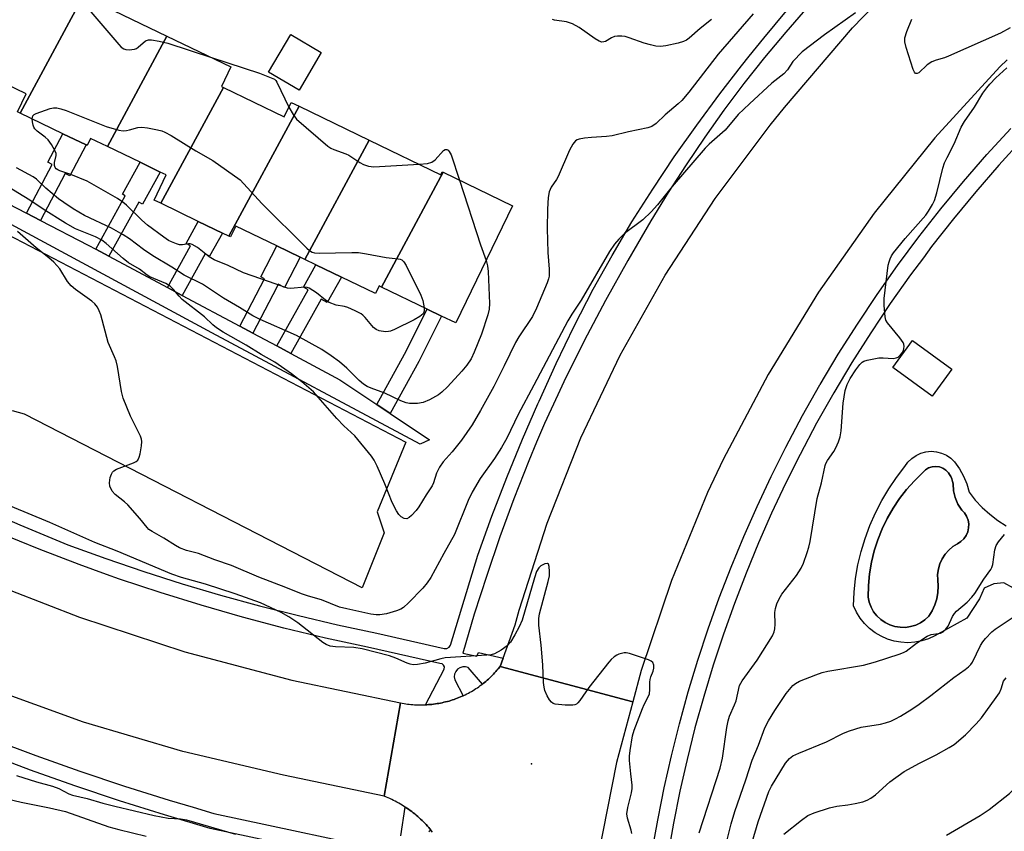
# Model space of a CAD drawing. Units: inches. Extents: x 1333762 to 1339761, y 521446 to 525446.
# Drawn here: x 1333947 to 1334200, y 523285 to 523493 of the extents above; entities that cross this region are included whole.
import ezdxf

# ---------------------------------------------------------------- set-up
doc = ezdxf.new("R2010")
doc.units = ezdxf.units.IN
doc.header["$MEASUREMENT"] = 0
for name, color, linetype in [('BLDG-Footprint', 5, 'Continuous'), ('CULTRL-Pad', 6, 'Continuous'), ('CULTRL-Swimming Pool in Ground', 4, 'Continuous'), ('ELEV-Spot Elevation', 7, 'Continuous'), ('TRANS-Non Street Sidewalk', 7, 'Continuous'), ('TRANS-Parking Lot', 4, 'Continuous'), ('TRANS-Road', 130, 'Continuous'), ('TRANS-Street Sidewalk', 7, 'Continuous'), ('Undefined', 1, 'Continuous')]:
    doc.layers.add(name, color=color, linetype=linetype)

msp = doc.modelspace()

# ---------------------------------------------------------------- linework, layer by layer
at = {"layer": 'BLDG-Footprint'}
for points, elevation in [([(1333965.39, 523502.35), (1333947.58, 523469.26), (1333946.93, 523469.58), (1333949.15, 523474.18), (1333938.28, 523479.43), (1333935.06, 523480.99), (1333931.5, 523482.71), (1333945.62, 523511.91)], 459.3), ([(1333985.29, 523489.03), (1333970.02, 523460.65), (1333965.67, 523462.75), (1333964.8, 523460.94), (1333964.5, 523461.08), (1333958.54, 523463.97), (1333947.58, 523469.26), (1333965.39, 523502.35), (1333966.25, 523501.94), (1333964.8, 523498.94)], 459.41), ([(1333999.78, 523475.86), (1333983.75, 523446.09), (1333981.98, 523446.94), (1333985.09, 523453.37), (1333983.57, 523454.1), (1333978.36, 523456.62), (1333970.02, 523460.65), (1333985.29, 523489.03), (1334001.71, 523481.1), (1333999.29, 523476.1)], 459.38), ([(1334019.2, 523471.06), (1334001.21, 523437.65), (1333999.53, 523438.46), (1333993.32, 523441.46), (1333983.75, 523446.09), (1333999.78, 523475.86), (1334015.42, 523468.3), (1334017.21, 523472.02)], 459.29), ([(1334037.22, 523462.35), (1334020.71, 523431.67), (1334019.49, 523432.25), (1334013.47, 523435.17), (1334002.93, 523440.26), (1334001.58, 523437.47), (1334001.21, 523437.65), (1334019.2, 523471.06)], 458.74), ([(1334056.21, 523454.06), (1334040.34, 523424.59), (1334039.76, 523424.87), (1334038.82, 523422.91), (1334030.08, 523427.13), (1334023.55, 523430.29), (1334020.71, 523431.67), (1334037.22, 523462.35), (1334055.64, 523453.44), (1334055.99, 523454.17)], 458.9), ([(1334040.34, 523424.59), (1334056.21, 523454.06), (1334073.99, 523445.46), (1334059.44, 523415.36), (1334055.8, 523417.12), (1334052.11, 523418.9)], 458.49), ([(1334186.86, 523403.51), (1334181.8, 523396.56), (1334171.73, 523403.89), (1334176.79, 523410.84)], 454.83)]:
    msp.add_lwpolyline(points, close=True, dxfattribs=dict(at, elevation=elevation))
at = {"layer": 'CULTRL-Pad'}
msp.add_lwpolyline([(1334024.89, 523484.84), (1334019.21, 523475.16), (1334011.39, 523479.75), (1334017.07, 523489.43)], close=True, dxfattribs=at)
msp.add_polyline3d([(1334205.17, 523345.9, 0), (1334200.23, 523348.63, 0), (1334197.67, 523348.34, 0), (1334195.15, 523347.27, 0), (1334193.94, 523344.53, 0), (1334190.74, 523339.52, 0), (1334183.24, 523335.45, 0), (1334182.47, 523334.98, 0), (1334180.84, 523334.24, 0), (1334179.13, 523333.71, 0), (1334177.37, 523333.38, 0), (1334175.58, 523333.26, 0), (1334173.79, 523333.36, 0), (1334172.02, 523333.67, 0), (1334170.31, 523334.19, 0), (1334168.67, 523334.91, 0), (1334167.13, 523335.82, 0), (1334165.71, 523336.91, 0), (1334164.42, 523338.17, 0), (1334163.3, 523339.56, 0), (1334162.36, 523341.08, 0), (1334161.6, 523342.71, 0), (1334161.76, 523346.24, 0), (1334162.15, 523349.75, 0), (1334162.74, 523353.23, 0), (1334163.55, 523356.67, 0), (1334164.57, 523360.05, 0), (1334165.79, 523363.37, 0), (1334167.22, 523366.6, 0), (1334168.84, 523369.74, 0), (1334170.65, 523372.77, 0), (1334172.64, 523375.69, 0), (1334174.81, 523378.48, 0), (1334175.59, 523379.59, 0), (1334176.55, 523380.55, 0), (1334177.66, 523381.33, 0), (1334178.88, 523381.91, 0), (1334180.19, 523382.27, 0), (1334181.54, 523382.4, 0), (1334182.9, 523382.3, 0), (1334184.21, 523381.97, 0), (1334185.45, 523381.42, 0), (1334186.58, 523380.66, 0), (1334187.56, 523379.72, 0), (1334188.82, 523377.94, 0), (1334189.86, 523376.03, 0), (1334190.68, 523374.01, 0), (1334191.27, 523371.91, 0), (1334192.89, 523369.88, 0), (1334194.67, 523367.99, 0), (1334196.59, 523366.25, 0), (1334198.66, 523364.67, 0), (1334200.84, 523363.26, 0)], dxfattribs=at)
msp.add_polyline3d([(1334176.27, 523337.39, 0), (1334177.57, 523337.79, 0), (1334178.79, 523338.38, 0), (1334179.92, 523339.14, 0), (1334180.91, 523340.06, 0), (1334181.79, 523341.45, 0), (1334182.48, 523342.95, 0), (1334182.97, 523344.51, 0), (1334183.27, 523346.13, 0), (1334183.35, 523347.77, 0), (1334183.23, 523349.41, 0), (1334183.21, 523350.81, 0), (1334183.39, 523352.2, 0), (1334183.78, 523353.55, 0), (1334184.36, 523354.83, 0), (1334185.12, 523356, 0), (1334186.06, 523357.05, 0), (1334187.13, 523357.95, 0), (1334188.33, 523358.68, 0), (1334189.2, 523359.23, 0), (1334189.94, 523359.94, 0), (1334190.53, 523360.78, 0), (1334190.95, 523361.72, 0), (1334191.17, 523362.72, 0), (1334191.2, 523363.75, 0), (1334191.03, 523364.76, 0), (1334190.66, 523365.72, 0), (1334190.11, 523366.59, 0), (1334189.41, 523367.33, 0), (1334188.43, 523368.85, 0), (1334187.72, 523370.51, 0), (1334187.29, 523372.26, 0), (1334187.17, 523374.06, 0), (1334187.03, 523374.69, 0), (1334186.83, 523375.3, 0), (1334186.57, 523375.9, 0), (1334186.24, 523376.46, 0), (1334185.97, 523376.84, 0), (1334185.33, 523377.53, 0), (1334184.54, 523378.06, 0), (1334183.66, 523378.4, 0), (1334182.72, 523378.53, 0), (1334181.77, 523378.43, 0), (1334180.88, 523378.13, 0), (1334180.07, 523377.63, 0), (1334179.41, 523376.95, 0), (1334177.25, 523374.86, 0), (1334175.25, 523372.63, 0), (1334173.41, 523370.26, 0), (1334171.75, 523367.77, 0), (1334170.26, 523365.17, 0), (1334168.95, 523362.46, 0), (1334167.85, 523359.68, 0), (1334166.93, 523356.82, 0), (1334166.23, 523353.91, 0), (1334165.72, 523350.95, 0), (1334165.43, 523347.97, 0), (1334165.34, 523344.97, 0), (1334165.63, 523343.64, 0), (1334166.11, 523342.37, 0), (1334166.78, 523341.19, 0), (1334167.61, 523340.12, 0), (1334168.6, 523339.19, 0), (1334169.72, 523338.41, 0), (1334170.94, 523337.82, 0), (1334172.23, 523337.41, 0), (1334173.57, 523337.2, 0), (1334174.93, 523337.19, 0)], close=True, dxfattribs=at)
at = {"layer": 'CULTRL-Swimming Pool in Ground'}
msp.add_lwpolyline([(1334176.27, 523337.39), (1334174.93, 523337.19), (1334173.57, 523337.2), (1334172.23, 523337.41), (1334170.94, 523337.82), (1334169.72, 523338.41), (1334168.6, 523339.19), (1334167.61, 523340.12), (1334166.78, 523341.19), (1334166.11, 523342.37), (1334165.63, 523343.64), (1334165.34, 523344.97), (1334165.43, 523347.97), (1334165.72, 523350.95), (1334166.23, 523353.91), (1334166.93, 523356.82), (1334167.85, 523359.68), (1334168.95, 523362.46), (1334170.26, 523365.17), (1334171.75, 523367.77), (1334173.41, 523370.26), (1334175.25, 523372.63), (1334177.25, 523374.86), (1334179.41, 523376.95), (1334180.07, 523377.63), (1334180.88, 523378.13), (1334181.77, 523378.43), (1334182.72, 523378.53), (1334183.66, 523378.4), (1334184.54, 523378.06), (1334185.33, 523377.53), (1334185.97, 523376.84), (1334186.24, 523376.46), (1334186.57, 523375.9), (1334186.83, 523375.3), (1334187.03, 523374.69), (1334187.17, 523374.06), (1334187.29, 523372.26), (1334187.72, 523370.51), (1334188.43, 523368.85), (1334189.41, 523367.33), (1334190.11, 523366.59), (1334190.66, 523365.72), (1334191.03, 523364.76), (1334191.2, 523363.75), (1334191.17, 523362.72), (1334190.95, 523361.72), (1334190.53, 523360.78), (1334189.94, 523359.94), (1334189.2, 523359.23), (1334188.33, 523358.68), (1334187.13, 523357.95), (1334186.06, 523357.05), (1334185.12, 523356), (1334184.36, 523354.83), (1334183.78, 523353.55), (1334183.39, 523352.2), (1334183.21, 523350.81), (1334183.23, 523349.41), (1334183.35, 523347.77), (1334183.27, 523346.13), (1334182.97, 523344.51), (1334182.48, 523342.95), (1334181.79, 523341.45), (1334180.91, 523340.06), (1334179.92, 523339.14), (1334178.79, 523338.38), (1334177.57, 523337.79)], close=True, dxfattribs=at)
at = {"layer": 'ELEV-Spot Elevation'}
msp.add_point((1334078.94, 523302.16, 452.15), dxfattribs=at)
at = {"layer": 'TRANS-Non Street Sidewalk'}
for points in [[(1333952.83, 523441.68), (1333949.2, 523443.56), (1333955.76, 523456.07), (1333954.7, 523456.63), (1333958.54, 523463.97), (1333964.5, 523461.08), (1333960.34, 523453.13), (1333959.15, 523453.76)], [(1333970.34, 523432.53), (1333966.98, 523434.33), (1333974.58, 523448.03), (1333973.83, 523448.45), (1333978.36, 523456.62), (1333983.57, 523454.1), (1333979, 523445.87), (1333978.04, 523446.41)], [(1333989.22, 523422.44), (1333985.4, 523424.48), (1333991.31, 523435.17), (1333990.18, 523435.79), (1333993.32, 523441.46), (1333999.53, 523438.46), (1333996.22, 523432.49), (1333995.12, 523433.1)], [(1334007.37, 523412.74), (1334003.98, 523414.55), (1334010.29, 523426.73), (1334009.35, 523427.22), (1334013.47, 523435.17), (1334019.49, 523432.25), (1334015.46, 523424.47), (1334013.87, 523425.29), (1334013.5, 523424.58)], [(1334017.12, 523407.52), (1334013.46, 523409.48), (1334021.53, 523423.89), (1334020.34, 523424.56), (1334023.55, 523430.29), (1334030.08, 523427.13), (1334026.42, 523420.61), (1334024.92, 523421.45)], [(1334042.59, 523392.11), (1334039.18, 523394.4), (1334046.32, 523407.34), (1334052.11, 523418.9), (1334055.8, 523417.12), (1334049.94, 523405.43)]]:
    msp.add_lwpolyline(points, close=True, dxfattribs=at)
at = {"layer": 'TRANS-Parking Lot'}
msp.add_polyline3d([(1333922.54, 523449.45, 0), (1334046.64, 523384.77, 0), (1334039.29, 523366.83, 0), (1334041.07, 523361.46, 0), (1334035.38, 523347.36, 0), (1333948.9, 523391.85, 0), (1333948.7, 523391.97, 0), (1333945.65, 523392.78, 0)], dxfattribs=at)
at = {"layer": 'TRANS-Road'}
for points in [[(1334201.07, 523482.94), (1334199.22, 523481.16), (1334182.48, 523462.87), (1334166.93, 523443.56), (1334152.65, 523423.3), (1334139.68, 523402.17), (1334128.09, 523380.26), (1334124.1, 523371.86), (1334114.83, 523349.27), (1334107.04, 523326.12), (1334104.91, 523318.1), (1334070.86, 523327.16), (1334071.61, 523329.25), (1334074.71, 523337.83), (1334075.76, 523341.57), (1334082.93, 523363.98), (1334091.59, 523385.86), (1334101.7, 523407.1), (1334113.21, 523427.62), (1334126.07, 523447.32), (1334140.22, 523466.12), (1334143.88, 523470.71), (1334161.36, 523491.13), (1334180.02, 523510.49)], [(1334053.46, 523284.63), (1334053.15, 523285.02), (1334053.09, 523285.09), (1334052.83, 523285.41), (1334052.5, 523285.79), (1334052.17, 523286.16), (1334051.84, 523286.54), (1334051.5, 523286.9), (1334051.15, 523287.26), (1334050.79, 523287.61), (1334050.43, 523287.95), (1334050.06, 523288.29), (1334049.68, 523288.62), (1334049.31, 523288.95), (1334048.92, 523289.27), (1334048.53, 523289.58), (1334048.13, 523289.89), (1334047.73, 523290.18), (1334047.32, 523290.48), (1334046.91, 523290.76), (1334046.49, 523291.04), (1334046.07, 523291.31), (1334045.65, 523291.57), (1334045.22, 523291.83), (1334044.79, 523292.07), (1334044.35, 523292.31), (1334043.9, 523292.55), (1334043.46, 523292.77), (1334043, 523292.99), (1334042.55, 523293.2), (1334042.09, 523293.39), (1334041.63, 523293.59), (1334041.03, 523293.82), (1334045.27, 523317.82), (1334045.72, 523317.73), (1334046.16, 523317.65), (1334046.6, 523317.58), (1334047.05, 523317.51), (1334047.49, 523317.46), (1334047.94, 523317.41), (1334048.39, 523317.36), (1334048.83, 523317.33), (1334049.28, 523317.3), (1334049.73, 523317.29), (1334050.18, 523317.27), (1334050.63, 523317.27), (1334051.08, 523317.27), (1334051.52, 523317.29), (1334051.69, 523317.3), (1334051.98, 523317.31), (1334052.42, 523317.34), (1334052.87, 523317.37), (1334053.32, 523317.42), (1334053.76, 523317.47), (1334054.21, 523317.53), (1334054.65, 523317.6), (1334055.1, 523317.67), (1334055.54, 523317.75), (1334055.98, 523317.84), (1334056.42, 523317.94), (1334056.85, 523318.05), (1334057.29, 523318.16), (1334057.72, 523318.28), (1334058.15, 523318.41), (1334058.58, 523318.55), (1334059, 523318.69), (1334059.42, 523318.84), (1334059.85, 523319), (1334060.26, 523319.16), (1334060.68, 523319.34), (1334061.09, 523319.52), (1334061.38, 523319.65), (1334061.5, 523319.71), (1334061.91, 523319.9), (1334062.31, 523320.1), (1334062.71, 523320.31), (1334063.1, 523320.52), (1334063.49, 523320.75), (1334063.88, 523320.97), (1334064.26, 523321.21), (1334064.64, 523321.45), (1334065.01, 523321.7), (1334065.38, 523321.96), (1334065.75, 523322.22), (1334066.11, 523322.48), (1334066.31, 523322.64), (1334066.46, 523322.76), (1334066.81, 523323.04), (1334067.16, 523323.33), (1334067.5, 523323.62), (1334067.83, 523323.92), (1334068.17, 523324.22), (1334068.49, 523324.53), (1334068.81, 523324.85), (1334069.13, 523325.17), (1334069.43, 523325.49), (1334069.74, 523325.82), (1334070.04, 523326.16), (1334070.33, 523326.51), (1334070.86, 523327.16), (1334104.91, 523318.1), (1334100.77, 523302.52), (1334096.03, 523278.57)]]:
    msp.add_lwpolyline(points, dxfattribs=at)
msp.add_lwpolyline([(1333824.95, 523405.82), (1333880.6, 523377.66), (1333885.11, 523375.11), (1333910.34, 523361.9), (1333936.27, 523350.12), (1333962.81, 523339.79), (1333989.87, 523330.94), (1334017.39, 523323.62), (1334045.27, 523317.82), (1334041.03, 523293.82), (1334015.25, 523299.24), (1333989.33, 523305.3), (1333963.81, 523312.88), (1333938.79, 523321.96), (1333914.35, 523332.5), (1333890.57, 523344.48), (1333889.46, 523345.09), (1333873.1, 523351.75), (1333806.42, 523385.41), (1333762.87, 523407.31), (1333761.73, 523407.88), (1333761.73, 523436.24), (1333762.88, 523435.7), (1333790.5, 523422.74)], close=True, dxfattribs=at)
at = {"layer": 'TRANS-Street Sidewalk'}
for points in [[(1333935.26, 523368.84), (1333947.51, 523363.51), (1333959.84, 523358.39), (1333969.55, 523354.87), (1333979.33, 523351.54), (1333989.17, 523348.41), (1333999.07, 523345.48), (1334009.02, 523342.74), (1334019.03, 523340.21), (1334029.09, 523337.87), (1334039.19, 523335.73), (1334056.48, 523331.78), (1334057.15, 523331.78), (1334057.75, 523332.1), (1334058.13, 523332.66), (1334065.08, 523355.74), (1334068.71, 523365.75), (1334072.55, 523375.68), (1334076.59, 523385.52), (1334080.54, 523394.62), (1334080.83, 523395.29), (1334085.27, 523404.96), (1334089.9, 523414.54), (1334094.73, 523424.03), (1334099.61, 523432.73), (1334104.71, 523441.31), (1334110.04, 523449.74), (1334115.58, 523458.04), (1334121.33, 523466.19), (1334127.3, 523474.19), (1334132.85, 523481.41), (1334134.84, 523483.89), (1334138.56, 523488.52), (1334144.43, 523495.49)], [(1334149.78, 523496.49), (1334144.18, 523490.07), (1334138.74, 523483.51), (1334133.46, 523476.82), (1334128.34, 523470.01), (1334123.4, 523463.07), (1334118.62, 523456.01), (1334114.01, 523448.84), (1334109.58, 523441.56), (1334103.62, 523431.42), (1334097.9, 523421.15), (1334092.42, 523410.74), (1334087.18, 523400.21), (1334085.63, 523396.88), (1334082.2, 523389.56), (1334080.19, 523384.73), (1334078.18, 523379.92), (1334074.37, 523370.2), (1334070.77, 523360.4), (1334067.39, 523350.53), (1334064.22, 523340.58), (1334061.27, 523330.57), (1334064.88, 523329.8), (1334065.3, 523330.72), (1334071.61, 523329.25), (1334070.86, 523327.16), (1334070.33, 523326.51), (1334070.04, 523326.16), (1334069.74, 523325.82), (1334069.43, 523325.49), (1334069.13, 523325.17), (1334068.81, 523324.85), (1334068.49, 523324.53), (1334068.17, 523324.22), (1334067.83, 523323.92), (1334067.5, 523323.62), (1334067.16, 523323.33), (1334066.81, 523323.04), (1334066.46, 523322.76), (1334066.31, 523322.64), (1334062.67, 523326.9), (1334061.96, 523327.08), (1334061.23, 523327.06), (1334060.53, 523326.84), (1334059.92, 523326.42), (1334059.45, 523325.86), (1334059.16, 523325.18), (1334059.08, 523324.45), (1334059.19, 523323.73), (1334061.38, 523319.65), (1334061.09, 523319.52), (1334060.68, 523319.34), (1334060.26, 523319.16), (1334059.85, 523319), (1334059.42, 523318.84), (1334059, 523318.69), (1334058.58, 523318.55), (1334058.15, 523318.41), (1334057.72, 523318.28), (1334057.29, 523318.16), (1334056.85, 523318.05), (1334056.42, 523317.94), (1334055.98, 523317.84), (1334055.54, 523317.75), (1334055.1, 523317.67), (1334054.65, 523317.6), (1334054.21, 523317.53), (1334053.76, 523317.47), (1334053.32, 523317.42), (1334052.87, 523317.37), (1334052.42, 523317.34), (1334051.98, 523317.31), (1334051.69, 523317.3), (1334056.51, 523326.49), (1334056.56, 523327.03), (1334056.34, 523327.52), (1334055.92, 523327.85), (1334055.39, 523327.94), (1334036.77, 523332.08), (1334026.01, 523334.43), (1334015.3, 523337.01), (1334004.65, 523339.82), (1333994.07, 523342.86), (1333983.55, 523346.12), (1333973.11, 523349.6), (1333969.79, 523350.79), (1333962.74, 523353.31), (1333952.45, 523357.25), (1333942.25, 523361.4)], [(1334109.85, 523279.31), (1334111.32, 523287.66), (1334112.29, 523292.51), (1334112.98, 523295.97), (1334114.85, 523304.23), (1334116.91, 523312.45), (1334119.18, 523320.62), (1334121.63, 523328.73), (1334124.29, 523336.78), (1334127.14, 523344.76), (1334130.18, 523352.67), (1334133.41, 523360.5), (1334136.83, 523368.26), (1334140.43, 523375.93), (1334144.22, 523383.51), (1334148.51, 523391.58), (1334152.98, 523399.49), (1334153.01, 523399.53), (1334157.7, 523407.37), (1334162.59, 523415.09), (1334167.67, 523422.68), (1334172.94, 523430.14), (1334178.4, 523437.47), (1334184.04, 523444.66), (1334189.86, 523451.7), (1334195.85, 523458.6), (1334202.02, 523465.34)], [(1334205.02, 523462.53), (1334198.92, 523455.86), (1334193, 523449.04), (1334187.25, 523442.08), (1334181.67, 523434.97), (1334179.55, 523432.13), (1334176.28, 523427.73), (1334171.06, 523420.35), (1334166.04, 523412.84), (1334161.2, 523405.21), (1334156.57, 523397.46), (1334152.12, 523389.6), (1334147.88, 523381.62), (1334144.13, 523374.13), (1334140.57, 523366.55), (1334137.19, 523358.89), (1334134, 523351.14), (1334131, 523343.33), (1334128.18, 523335.44), (1334125.56, 523327.48), (1334123.13, 523319.47), (1334120.89, 523311.4), (1334118.85, 523303.28), (1334118.52, 523301.81), (1334117.01, 523295.11), (1334115.36, 523286.9), (1334113.91, 523278.65)], [(1334045.76, 523275.03), (1333996.38, 523285.56), (1333984.66, 523289.01), (1333973.11, 523292.64), (1333961.64, 523296.48), (1333950.23, 523300.52), (1333938.9, 523304.77), (1333927.65, 523309.22), (1333918.8, 523312.91), (1333916.47, 523313.88), (1333905.39, 523318.73), (1333894.39, 523323.79), (1333883.49, 523329.04), (1333864.43, 523338.65), (1333854.09, 523319.41), (1333852.31, 523316.1), (1333842.82, 523298.45), (1333841.36, 523295.74), (1333835.25, 523284.35)], [(1333940.33, 523308.48), (1333951.59, 523304.25), (1333962.93, 523300.23), (1333974.34, 523296.42), (1333985.82, 523292.81), (1333992, 523290.99), (1333997.36, 523289.41), (1334047.05, 523278.81)], [(1334045.36, 523283.65), (1334046.49, 523291.04), (1334046.91, 523290.76), (1334047.32, 523290.48), (1334047.73, 523290.18), (1334048.13, 523289.89), (1334048.53, 523289.58), (1334048.92, 523289.27), (1334049.31, 523288.95), (1334049.68, 523288.62), (1334050.06, 523288.29), (1334050.43, 523287.95), (1334050.79, 523287.61), (1334051.15, 523287.26), (1334051.5, 523286.9), (1334051.84, 523286.54), (1334052.17, 523286.16), (1334052.5, 523285.79), (1334052.83, 523285.41), (1334053.09, 523285.09), (1334052.52, 523284.66)]]:
    msp.add_lwpolyline(points, dxfattribs=at)
msp.add_lwpolyline([(1333922.52, 523457.35), (1333925.7, 523455.7), (1333949.2, 523443.56), (1333952.83, 523441.68), (1333965.06, 523435.36), (1333966.98, 523434.33), (1333970.34, 523432.53), (1333985.4, 523424.48), (1333989.22, 523422.44), (1334003.98, 523414.55), (1334007.37, 523412.74), (1334013.46, 523409.48), (1334017.12, 523407.52), (1334029.7, 523400.79), (1334039.18, 523394.4), (1334042.59, 523392.11), (1334052.67, 523385.32), (1334050.31, 523384.23), (1333996.84, 523412.87), (1333921.57, 523453.44), (1333902.39, 523462.69), (1333903.76, 523465.34), (1333904.46, 523466.68)], close=True, dxfattribs=at)
at = {"layer": 'Undefined'}
for points, elevation in [([(1333965.21, 523495.89), (1333972.93, 523486.86), (1333973.54, 523486.23), (1333974.22, 523485.75), (1333974.73, 523485.59), (1333975.56, 523485.52), (1333976.95, 523485.67), (1333977.45, 523485.89), (1333977.9, 523486.2), (1333979.8, 523487.81), (1333980.52, 523488.08), (1333981.33, 523488.08), (1333983.31, 523487.76), (1333985.5, 523487.23), (1333996.68, 523483.53)], 458), ([(1334135.83, 523494.73), (1334126.88, 523484.39), (1334119.27, 523474.66), (1334117.52, 523472.53), (1334116.59, 523471.61), (1334113.27, 523468.79), (1334110.88, 523466.56), (1334109.79, 523465.84), (1334108.77, 523465.45), (1334103.84, 523464.45), (1334099.64, 523463.41), (1334098.19, 523463.22), (1334094.32, 523463.03), (1334092.54, 523462.85), (1334091.11, 523462.59), (1334090.6, 523462.4), (1334090.17, 523462.11), (1334089.51, 523461.25), (1334088.7, 523459.74), (1334085.78, 523452.94), (1334085.35, 523452.2), (1334083.96, 523450.27), (1334083.44, 523449.07), (1334083.22, 523447.61), (1334083.01, 523444.63), (1334082.91, 523439.6), (1334083.06, 523433.42), (1334083.44, 523429.16), (1334083.43, 523427.42), (1334083.3, 523426.68), (1334082.96, 523425.63), (1334080.23, 523419.13), (1334079.12, 523417.02), (1334075.67, 523411.84), (1334074.79, 523410.39), (1334071.91, 523404.34), (1334069.25, 523399.05), (1334065.81, 523392.87), (1334063.65, 523389.22), (1334060.94, 523385.3), (1334058.53, 523382.26), (1334056.26, 523379.66), (1334055.28, 523378.3), (1334054.49, 523376.83), (1334053.77, 523374.34), (1334053.43, 523373.54), (1334051.81, 523371.19), (1334049.96, 523368.13), (1334049.25, 523367.21), (1334048.1, 523365.92), (1334047.5, 523365.38), (1334046.87, 523365.07), (1334046.17, 523365.19), (1334045.47, 523365.59), (1334044.85, 523366.17), (1334044.2, 523367.15), (1334043.12, 523369.28), (1334041.27, 523374.09), (1334039.25, 523378.59), (1334038.47, 523380.15), (1334037.82, 523381.12), (1334033.54, 523386.39), (1334030.73, 523388.94), (1334028.88, 523390.8), (1334022.92, 523397.66), (1334019.94, 523400.28), (1334017.24, 523402.34), (1334012.99, 523405.26), (1334009.5, 523407.28), (1334005.63, 523409.69), (1333999.72, 523413.02), (1333998.03, 523414.13), (1333997.1, 523414.85), (1333994.96, 523416.94), (1333989.18, 523421.4), (1333988.4, 523422.21), (1333986.99, 523423.99), (1333986.08, 523424.84), (1333984.97, 523425.48), (1333980.92, 523427.21), (1333980.24, 523427.63), (1333978.2, 523429.17), (1333975.37, 523430.83), (1333974.02, 523431.9), (1333969.66, 523435.77), (1333968.55, 523436.61), (1333966.9, 523437.49), (1333961.82, 523439.56), (1333959.22, 523440.97), (1333953.52, 523444.56), (1333950.06, 523446.87), (1333944.31, 523450.38)], 456), ([(1334162.12, 523494.99), (1334154.18, 523489.38), (1334148.44, 523484.97), (1334146.06, 523482.5), (1334144.61, 523480.38), (1334143.69, 523479.34), (1334140.63, 523476.97), (1334134.87, 523471.68), (1334132, 523468.89), (1334128.65, 523464.84), (1334124.56, 523461.25), (1334123.52, 523460.23), (1334115, 523450.41), (1334111.28, 523445.66), (1334109.67, 523443.92), (1334107.53, 523441.88), (1334102.82, 523438.35), (1334101.35, 523436.91), (1334100.2, 523435.62), (1334098.95, 523433.72), (1334091.66, 523421.24), (1334089.29, 523417.66), (1334088.25, 523415.92), (1334079.48, 523399.43), (1334075.51, 523391.82), (1334072.53, 523385.82), (1334071.21, 523383.41), (1334069.38, 523380.52), (1334065.76, 523375.46), (1334063.65, 523371.9), (1334062.65, 523369.81), (1334059.09, 523361.08), (1334056.38, 523356.2), (1334053.07, 523350.01), (1334052.11, 523348.61), (1334051.01, 523347.29), (1334047.35, 523343.48), (1334046.06, 523342.29), (1334045.35, 523341.84), (1334044.27, 523341.4), (1334041.69, 523340.69), (1334039.99, 523340.4), (1334038.97, 523340.38), (1334037.64, 523340.59), (1334031.44, 523341.92), (1334029.6, 523342.42), (1334024.96, 523344.25), (1334021.67, 523345.18), (1334019.87, 523345.78), (1334015.82, 523347.45), (1334008.87, 523350.06), (1334001.83, 523353.07), (1333997.56, 523354.51), (1333993.36, 523356.15), (1333990.34, 523356.94), (1333988.53, 523357.63), (1333987.51, 523358.19), (1333984.52, 523360.14), (1333981.5, 523361.77), (1333980.66, 523362.33), (1333980.16, 523362.82), (1333978.3, 523365.17), (1333975.24, 523368.64), (1333974.41, 523369.43), (1333971.96, 523371.31), (1333971.23, 523372.16), (1333970.62, 523373.44), (1333970.49, 523374.27), (1333970.73, 523375.71), (1333971.01, 523376.53), (1333971.26, 523377.02), (1333971.61, 523377.4), (1333972.29, 523377.79), (1333976.65, 523379.44), (1333977.39, 523379.82), (1333977.79, 523380.17), (1333978.16, 523380.88), (1333978.39, 523381.72), (1333978.76, 523383.78), (1333978.85, 523384.94), (1333978.77, 523385.5), (1333978.47, 523386.33), (1333975.95, 523391.43), (1333974.04, 523396.08), (1333973.63, 523397.79), (1333972.54, 523404.17), (1333972.23, 523405.6), (1333971.83, 523406.71), (1333970.21, 523410.33), (1333968.29, 523417.48), (1333967.91, 523418.5), (1333967.43, 523419.45), (1333966.77, 523420.32), (1333966.01, 523421), (1333961.79, 523423.99), (1333960.67, 523424.88), (1333959.77, 523426), (1333957.75, 523429.23), (1333956.22, 523430.95), (1333954.95, 523432.13), (1333951.7, 523434.63), (1333946.91, 523438.85)], 454), ([(1334125.1, 523493.33), (1334122.2, 523490.96), (1334119.4, 523488.5), (1334118.71, 523488), (1334117.9, 523487.61), (1334116.61, 523487.24), (1334113.44, 523486.55), (1334112, 523486.33), (1334110.87, 523486.43), (1334109.49, 523486.77), (1334107.83, 523487.26), (1334104.02, 523488.63), (1334102.95, 523488.91), (1334102.12, 523489.01), (1334101, 523489.02), (1334100.18, 523488.91), (1334099.45, 523488.62), (1334097.9, 523487.69), (1334097.44, 523487.53), (1334096.97, 523487.51), (1334096.24, 523487.77), (1334095.26, 523488.33), (1334091.16, 523491.21), (1334089.43, 523492.2), (1334087.87, 523492.73), (1334084.81, 523493.16), (1334084.27, 523493.33)], 458), ([(1334201.87, 523491.15), (1334199.33, 523489.76), (1334186.03, 523483.92), (1334184.95, 523483.49), (1334182.79, 523482.84), (1334181.73, 523482.39), (1334180.5, 523481.63), (1334178.35, 523479.62), (1334177.94, 523479.42), (1334177.55, 523479.45), (1334177.25, 523479.74), (1334176.92, 523480.44), (1334175.12, 523486.14), (1334174.8, 523487.56), (1334174.82, 523488.56), (1334175.27, 523490.18), (1334176.61, 523493.39)], 454), ([(1333996.68, 523483.53), (1334009.07, 523479.49), (1334012.91, 523478), (1334013.24, 523477.65), (1334013.52, 523477.21), (1334016.62, 523470.8)], 458), ([(1334122, 523284.44), (1334127.38, 523301.06), (1334127.93, 523303.59), (1334129.09, 523311.48), (1334129.41, 523313.21), (1334129.78, 523314.37), (1334131.08, 523317.27), (1334131.49, 523318.34), (1334132.35, 523322.28), (1334133, 523323.49), (1334136.86, 523328.8), (1334140.8, 523335.02), (1334141.23, 523336.04), (1334141.42, 523336.85), (1334141.47, 523337.98), (1334141.38, 523341.05), (1334141.53, 523342.04), (1334141.93, 523343.25), (1334142.52, 523344.51), (1334143.23, 523345.71), (1334146.94, 523350.54), (1334148.15, 523352.36), (1334148.75, 523353.64), (1334149.72, 523356.42), (1334150.14, 523357.82), (1334150.44, 523359.22), (1334152.27, 523370.29), (1334153.42, 523374.33), (1334154.34, 523378.72), (1334154.53, 523379.27), (1334154.93, 523380.02), (1334156.56, 523382.39), (1334157.1, 523383.32), (1334157.78, 523384.85), (1334158.21, 523386.16), (1334158.41, 523387.63), (1334158.91, 523394.79), (1334159.48, 523398.02), (1334159.94, 523399.57), (1334160.73, 523401.1), (1334162.18, 523403.32), (1334163.21, 523404.72), (1334163.82, 523405.29), (1334164.29, 523405.53), (1334165.07, 523405.79), (1334168.13, 523406.39), (1334169.26, 523406.43), (1334171.8, 523406.25), (1334172.58, 523406.37), (1334173.05, 523406.61), (1334173.67, 523407.14), (1334174.2, 523407.78), (1334174.45, 523408.25), (1334174.57, 523408.78), (1334174.59, 523409.33), (1334174.52, 523409.88), (1334174.34, 523410.39), (1334173.53, 523411.55), (1334170.34, 523415.36), (1334169.92, 523416.09), (1334169.71, 523416.92), (1334169.47, 523419.89), (1334169.47, 523421.65), (1334170.54, 523430.18), (1334170.72, 523431.04), (1334171.01, 523431.85), (1334171.4, 523432.62), (1334171.89, 523433.36), (1334174.83, 523437.08), (1334180.22, 523443.09), (1334180.9, 523444.04), (1334181.93, 523445.79), (1334182.42, 523446.84), (1334183.04, 523448.76), (1334184.56, 523455.08), (1334184.98, 523456.46), (1334185.64, 523457.9), (1334187.49, 523461.38), (1334189.29, 523465.64), (1334190.08, 523467.12), (1334192.66, 523470.79), (1334194.79, 523474.34), (1334195.84, 523475.79), (1334196.58, 523476.66), (1334198.18, 523478.31), (1334201, 523480.91)], 454), ([(1333950.68, 523467.77), (1333950.86, 523468.52), (1333951.2, 523468.86), (1333951.66, 523469.13), (1333955.31, 523470.43), (1333956.16, 523470.61), (1333956.98, 523470.61), (1333958.05, 523470.38), (1333959.4, 523469.93), (1333969.63, 523465.81), (1333972.93, 523464.9), (1333974.03, 523464.72), (1333974.86, 523464.75), (1333975.7, 523464.93), (1333977.79, 523465.59), (1333978.87, 523465.68), (1333980.28, 523465.48), (1333982.83, 523464.96), (1333983.95, 523464.68), (1333984.76, 523464.38), (1333986.32, 523463.5), (1333992.68, 523459.55), (1333997.06, 523457.06), (1334004.11, 523452.11), (1334009.66, 523446.02), (1334021.23, 523434.59), (1334021.88, 523434.01), (1334022.58, 523433.54), (1334023.19, 523433.35), (1334024.35, 523433.27), (1334032.72, 523433.46), (1334034.5, 523433.43), (1334036.55, 523433.13), (1334041.57, 523432.16), (1334044.65, 523431.87), (1334045.17, 523431.75), (1334045.59, 523431.56), (1334046.11, 523431.05), (1334046.69, 523430.1), (1334050.48, 523422.49), (1334051, 523421.12), (1334051.3, 523419.29)], 460), ([(1334016.62, 523470.8), (1334017.66, 523468.86), (1334018.58, 523467.74), (1334026.63, 523460.78), (1334027.35, 523460.29), (1334028.11, 523459.93), (1334031.23, 523458.82), (1334031.96, 523458.49), (1334034.78, 523456.58), (1334035.75, 523456.05), (1334037.01, 523455.6), (1334038.42, 523455.46), (1334050.05, 523456.14)], 458), ([(1334051.3, 523419.29), (1334051.3, 523418.39), (1334051.04, 523417.71), (1334050.23, 523417.01), (1334048.73, 523416.13), (1334043.76, 523413.68), (1334042.73, 523413.26), (1334042.19, 523413.15), (1334041.37, 523413.13), (1334039.74, 523413.35), (1334039, 523413.67), (1334038.34, 523414.21), (1334036.19, 523416.79), (1334035.6, 523417.36), (1334035.13, 523417.7), (1334033.59, 523418.52), (1334031.71, 523419.36), (1334030.89, 523419.59), (1334028.72, 523419.97), (1334026.95, 523420.61), (1334026, 523421.23), (1334023.71, 523423.09), (1334021.78, 523424.28), (1334021.26, 523424.47), (1334020.59, 523424.56), (1334017.12, 523424.25), (1334016.27, 523424.31), (1334015.44, 523424.53), (1334011.61, 523425.97), (1334004.96, 523428.27), (1334000.96, 523430.1), (1333997.41, 523431.56), (1333996.16, 523432.33), (1333993.12, 523434.74), (1333991.74, 523435.54), (1333991.25, 523435.68), (1333990.77, 523435.7), (1333989.26, 523435.46), (1333988.49, 523435.46), (1333987.71, 523435.65), (1333986.45, 523436.17), (1333985.71, 523436.57), (1333984.49, 523437.38), (1333980.3, 523440.45), (1333978.84, 523441.74), (1333974.86, 523445.63), (1333973.97, 523446.36), (1333972.55, 523447.32), (1333964.77, 523451.77), (1333960.6, 523453.49), (1333957.77, 523454.42), (1333957.26, 523454.65), (1333956.84, 523454.94), (1333956.53, 523455.32), (1333956.38, 523455.78), (1333956.42, 523456.56), (1333956.84, 523458.37), (1333956.8, 523458.89), (1333956.52, 523459.68), (1333955.65, 523461.22), (1333954.77, 523462.4), (1333954.02, 523463.06), (1333951.94, 523464.62), (1333951.34, 523465.2), (1333951.06, 523465.66), (1333950.88, 523466.18), (1333950.72, 523467.01), (1333950.68, 523467.77)], 460), ([(1334050.05, 523456.14), (1334052.18, 523456.31), (1334053.27, 523456.63), (1334054.16, 523457.29), (1334056.32, 523459.63), (1334056.71, 523459.9), (1334057.16, 523459.94), (1334057.48, 523459.74), (1334057.77, 523459.42), (1334058.25, 523458.54), (1334060.39, 523452.04)], 458), ([(1334067.22, 523431.44), (1334067.62, 523430.02), (1334067.77, 523428.57), (1334068.12, 523420.34), (1334068.07, 523418.89), (1334067.72, 523417.49), (1334066.02, 523412.52), (1334064.18, 523407.87), (1334063.4, 523406.12), (1334062.3, 523404.5), (1334061.01, 523402.98), (1334057.32, 523398.97), (1334055.89, 523397.59), (1334055.02, 523396.87), (1334052.68, 523395.59), (1334051.04, 523394.92), (1334049.61, 523394.7), (1334047.59, 523394.68), (1334046.74, 523394.85), (1334045.37, 523395.36), (1334041.21, 523397.35), (1334037.75, 523398.59), (1334036.73, 523399.06), (1334035.79, 523399.68), (1334034.68, 523400.56), (1334031.45, 523403.78), (1334029.62, 523405.38), (1334027.49, 523406.92), (1334025.03, 523408.52), (1334018.56, 523412.16), (1334009.21, 523416.24), (1334007.37, 523417.16), (1334003.87, 523419.35), (1333999.76, 523421.72), (1333994.37, 523425.37), (1333989.72, 523427.6), (1333986.52, 523429.73), (1333981.63, 523432.63), (1333979.29, 523434.24), (1333975.67, 523436.94), (1333974.03, 523438.02), (1333971.03, 523439.67), (1333964.1, 523442.94), (1333961.17, 523444.69), (1333958.76, 523446.27), (1333957.43, 523447.26), (1333954.19, 523449.99), (1333951.78, 523452.29), (1333950.91, 523452.92), (1333946.64, 523455.24)], 458), ([(1334060.39, 523452.04), (1334065.82, 523435.44), (1334067.22, 523431.44)], 458), ([(1334104.63, 523284.26), (1334104.52, 523285.11), (1334103.56, 523288.19), (1334103.41, 523289.31), (1334103.63, 523290.94), (1334104.62, 523294.73), (1334104.79, 523295.81), (1334104.77, 523296.68), (1334104.38, 523299.59), (1334104.07, 523303.01), (1334104.04, 523304.14), (1334104.21, 523305.59), (1334104.88, 523309.34), (1334105.26, 523310.76), (1334107.39, 523316.33), (1334107.87, 523317.42), (1334108.9, 523319.36), (1334109.17, 523320.13), (1334109.33, 523321.22), (1334109.28, 523323.08), (1334109.34, 523323.81), (1334109.54, 523324.52), (1334110.14, 523325.92), (1334110.3, 523326.69), (1334110.28, 523327.48), (1334110.03, 523328.16), (1334109.66, 523328.49), (1334108.92, 523328.86), (1334104.1, 523330.48), (1334103.24, 523330.63), (1334102.68, 523330.62), (1334101.31, 523330.3), (1334100.82, 523330.06), (1334100.16, 523329.61), (1334099.34, 523328.9), (1334098.75, 523328.27), (1334093.64, 523321.74), (1334091.32, 523318.43), (1334090.78, 523317.8), (1334090.42, 523317.5), (1334090.07, 523317.31), (1334089.55, 523317.19), (1334087.54, 523317.22), (1334084.94, 523317.5), (1334084.43, 523317.66), (1334084, 523317.95), (1334083.5, 523318.61), (1334082.95, 523319.65), (1334082.36, 523321.01), (1334082.13, 523321.86), (1334082, 523323.04), (1334081.82, 523327.53), (1334081.42, 523332.61), (1334080.75, 523337.77), (1334080.8, 523339.5), (1334080.97, 523340.65), (1334083.2, 523348.93), (1334083.5, 523350.39), (1334083.55, 523351.51), (1334083.45, 523352.84), (1334083.25, 523353.44), (1334082.97, 523353.62), (1334082.3, 523353.52), (1334081.33, 523353.03), (1334080.77, 523352.47), (1334080.23, 523351.53), (1334079.64, 523349.88), (1334076.47, 523339.03), (1334075.74, 523337.29), (1334074.66, 523335.27), (1334073.48, 523333.39), (1334072.69, 523332.48), (1334071.11, 523331.33), (1334069.4, 523330.38), (1334068.58, 523330.15), (1334067.42, 523330.01), (1334056.75, 523329.33), (1334055.59, 523329.09), (1334051.6, 523327.99), (1334049.65, 523327.65), (1334048.54, 523327.58), (1334047.74, 523327.7), (1334046.95, 523327.97), (1334044.04, 523329.3), (1334042.47, 523329.87), (1334035.41, 523331.66), (1334033.26, 523332.02), (1334028.58, 523332.15), (1334027.17, 523332.35), (1334026.2, 523332.76), (1334025.3, 523333.32), (1334018.91, 523338.35), (1334016.58, 523339.93), (1334014.61, 523341.04), (1334009.32, 523343.51), (1334002.84, 523345.8), (1333995.22, 523348.31), (1333989.04, 523350.03), (1333986.57, 523350.87), (1333972.53, 523356.74), (1333966.75, 523358.96), (1333955.16, 523364.14), (1333945.08, 523368.35)], 452), ([(1334128.68, 523280.54), (1334130.2, 523286.7), (1334131.11, 523289.91), (1334133.92, 523298.02), (1334135.55, 523303.1), (1334137.22, 523306.98), (1334138.85, 523311.41), (1334139.73, 523313.17), (1334141.36, 523315.83), (1334144.34, 523320.21), (1334146.04, 523322.23), (1334146.69, 523322.79), (1334147.72, 523323.35), (1334151.89, 523325.01), (1334153.58, 523325.6), (1334155.01, 523325.91), (1334164.19, 523327.5), (1334167.23, 523328.33), (1334173.37, 523330.32), (1334174.46, 523330.73), (1334175.16, 523331.11), (1334177.74, 523333.17), (1334180.49, 523334.9), (1334181.57, 523335.32), (1334183.98, 523335.66), (1334184.66, 523336.03), (1334185.27, 523336.61), (1334185.95, 523337.52), (1334187.06, 523339.96), (1334187.5, 523340.71), (1334188.09, 523341.34), (1334190.77, 523343.69), (1334192.01, 523344.97), (1334192.72, 523345.93), (1334195.06, 523349.56), (1334196.86, 523352.07), (1334197.11, 523352.54), (1334197.36, 523353.37), (1334197.92, 523357.13), (1334198.22, 523358.19), (1334198.84, 523359.18), (1334200.39, 523361)], 456), ([(1334135.6, 523282), (1334137.13, 523287.22), (1334139.84, 523295.08), (1334140.55, 523296.43), (1334144.13, 523302.35), (1334145.16, 523303.54), (1334146.04, 523304.17), (1334147.6, 523304.89), (1334154.67, 523307.78), (1334159.01, 523309.99), (1334160.59, 523310.64), (1334163.54, 523311.58), (1334168.52, 523312.32), (1334169.86, 523312.64), (1334171.15, 523313.12), (1334172.41, 523313.68), (1334173.66, 523314.39), (1334176.59, 523316.2), (1334178.47, 523317.5), (1334181.47, 523319.68), (1334187.39, 523324.35), (1334190.28, 523326.34), (1334191.17, 523327.05), (1334191.76, 523327.67), (1334192.16, 523328.26), (1334194.21, 523332.54), (1334194.81, 523333.49), (1334195.53, 523334.37), (1334197.13, 523336.02), (1334198, 523336.77), (1334203.38, 523340.32)], 458), ([(1334143.68, 523284.07), (1334148.24, 523287.68), (1334149.89, 523288.86), (1334151.54, 523289.6), (1334155.41, 523290.81), (1334157.33, 523291.24), (1334160.11, 523291.59), (1334162.07, 523291.97), (1334164.01, 523292.42), (1334165.07, 523292.8), (1334166.08, 523293.35), (1334167.27, 523294.15), (1334170.89, 523297.54), (1334174.6, 523300.19), (1334178.53, 523302.33), (1334182.83, 523304.43), (1334186.19, 523306.34), (1334187.43, 523307.14), (1334190.38, 523309.56), (1334193.14, 523312.38), (1334194.51, 523313.99), (1334198.28, 523319.18), (1334199.08, 523320.39), (1334199.56, 523321.43), (1334200.16, 523323.36), (1334200.77, 523324.27)], 460), ([(1334185.52, 523283.81), (1334194.12, 523288.91), (1334196.44, 523290.46), (1334201.66, 523294.55), (1334205.11, 523297.9), (1334207.11, 523300.03), (1334207.72, 523300.5), (1334208.33, 523300.67), (1334208.88, 523300.67), (1334212.04, 523300.21), (1334212.9, 523300.17), (1334214.28, 523300.41), (1334215.06, 523300.68), (1334215.52, 523300.95), (1334216.18, 523301.67), (1334216.66, 523302.62), (1334217.38, 523304.69), (1334217.61, 523306.08), (1334217.47, 523307.22), (1334216.53, 523310.63), (1334216.22, 523312.05), (1334215.25, 523317.79)], 462), ([(1333925.9, 523283.21), (1333928.25, 523285.85), (1333929.77, 523287.37), (1333931.64, 523289.03), (1333933.09, 523289.98), (1333935.88, 523291.23), (1333939.09, 523292.35), (1333942.53, 523293.12), (1333943.39, 523293.22), (1333944.2, 523293.17), (1333947.81, 523292.31), (1333955.09, 523290.88), (1333959.25, 523289.87), (1333970.38, 523286), (1333972.91, 523285.3), (1333979.96, 523283.58)], 454)]:
    msp.add_lwpolyline(points, dxfattribs=dict(at, elevation=elevation))
msp.add_polyline3d([(1333946.6, 523299.19, 452), (1333951.8, 523297.49, 452), (1333955.87, 523296.42, 452), (1333957.51, 523295.79, 452), (1333960.04, 523294.48, 452), (1333961, 523294.12, 452), (1333964.77, 523293.26, 452), (1333968.77, 523292.07, 452), (1333971.88, 523291.24, 452), (1333982.02, 523288.89, 452), (1333985.61, 523288.22, 452), (1333988.72, 523288.02, 452), (1333990.27, 523287.74, 452), (1334002.88, 523284.05, 452)], dxfattribs=at)

doc.saveas('drawing.dxf')
